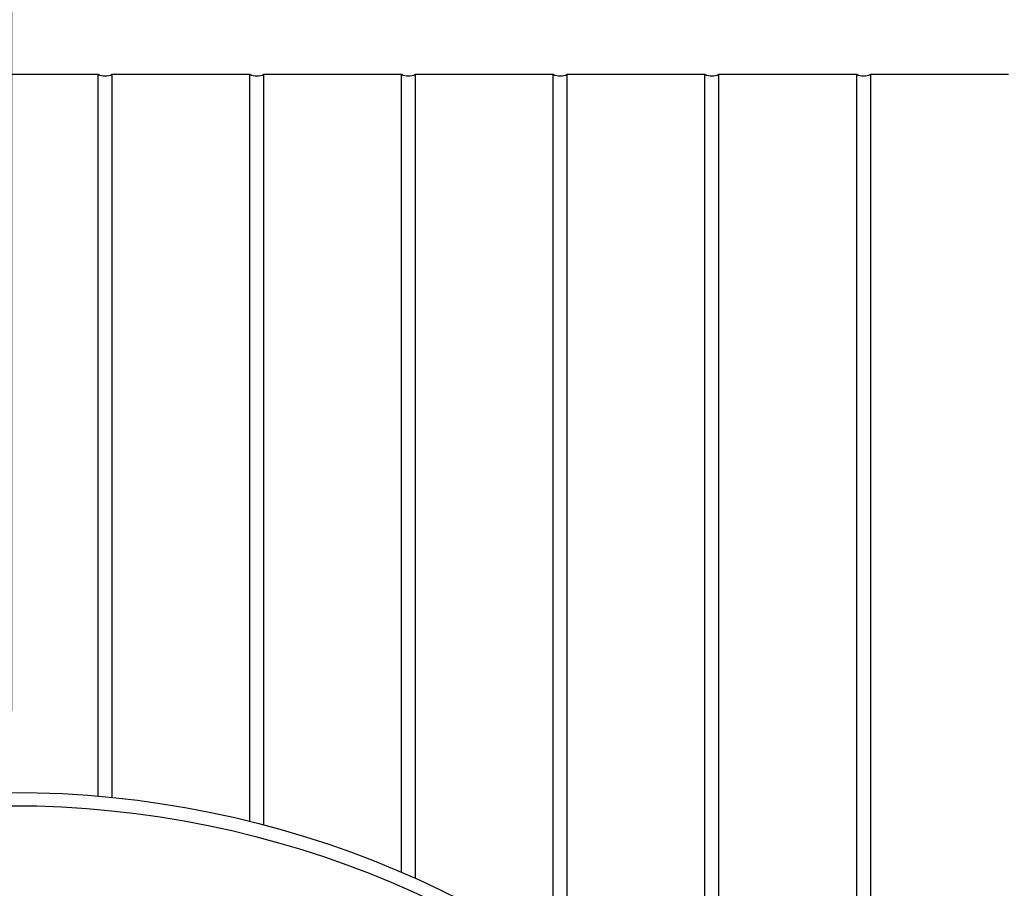
# Model space of a CAD drawing. Units: millimetres. Extents: x 372 to 16400, y 400 to 11480.
# Drawn here: x 6941 to 7384, y 3094 to 3485 of the extents above; entities that cross this region are included whole.
import ezdxf

# ---------------------------------------------------------------- set-up
doc = ezdxf.new("R2010")
doc.units = ezdxf.units.MM
doc.header["$LTSCALE"] = 40
doc.styles.add('SLDTEXTSTYLE0', font='calibri.ttf')
doc.dimstyles.new('SLDDIMSTYLE0', dxfattribs={"dimtxt": 127, "dimasz": 160, "dimexe": 0, "dimexo": 0.0625, "dimgap": 31.75, "dimtad": 1, "dimdec": 0, "dimrnd": 1e-09, "dimzin": 12, "dimdsep": 46, "dimtxsty": 'SLDTEXTSTYLE0', "dimsah": 1, "dimcen": 0.09, "dimadec": 0, "dimazin": 3, "dimtfac": 1, "dimtdec": 3, "dimtofl": 0, "dimtmove": 0, "dimatfit": 3, "dimfxl": 1, "dimfrac": 2, "dimtolj": 1, "dimtzin": 12, "dimarcsym": 0})

# ---------------------------------------------------------------- blocks, each defined once
blk = doc.blocks.new('_D_1')
at = {"color": 7, "linetype": 'Continuous', "lineweight": 0, "transparency": 16777216}
for p, q in [((6937.02, 3173.63), (6937.02, 3782.93)), ((8437.02, 3230.4), (8437.02, 3782.93)), ((6937.02, 3742.93), (8437.02, 3742.93))]:
    blk.add_line(p, q, dxfattribs=at)
at = {"color": 7, "linetype": 'Continuous', "lineweight": 18, "transparency": 16777216}
for points in [[(6937.02, 3742.93), (7097.02, 3718.93), (7097.02, 3766.93)], [(8437.02, 3742.93), (8277.02, 3766.93), (8277.02, 3718.93)]]:
    blk.add_solid(points, dxfattribs=at)
at = {"color": 7, "linetype": 'Continuous', "lineweight": 18, "transparency": 16777216, "insert": (7515.34, 3912.26), "char_height": 127, "attachment_point": 1, "style": 'SLDTEXTSTYLE0'}
blk.add_mtext('1500', dxfattribs=at)

msp = doc.modelspace()

# ---------------------------------------------------------------- linework, layer by layer
at = {"color": 7, "linetype": 'Continuous', "lineweight": 25}
for p, q in [((6975.92, 3460.4), (6913.92, 3460.4)), ((6975.92, 3135.42), (6975.92, 3460.4)), ((7044.22, 3460.4), (6982.22, 3460.4)), ((6982.22, 3134.83), (6982.22, 3460.4)), ((7044.22, 3124.02), (7044.22, 3460.4)), ((7112.52, 3460.4), (7050.52, 3460.4)), ((7050.52, 3122.41), (7050.52, 3460.4)), ((7112.52, 3101.06), (7112.52, 3460.4)), ((7180.82, 3460.4), (7118.82, 3460.4)), ((7118.82, 3098.3), (7118.82, 3460.4)), ((7180.82, 3064.4), (7180.82, 3460.4)), ((7249.12, 3460.4), (7187.12, 3460.4)), ((7187.12, 3060.2), (7187.12, 3460.4)), ((7249.12, 3009.33), (7249.12, 3460.4)), ((7317.42, 3460.4), (7255.42, 3460.4)), ((7255.42, 3003.01), (7255.42, 3460.4)), ((7317.42, 2923.04), (7317.42, 3460.4)), ((7385.72, 3460.4), (7323.72, 3460.4)), ((7323.72, 2912.33), (7323.72, 3460.4))]:
    msp.add_line(p, q, dxfattribs=at)
for radius in [445, 439]:
    msp.add_circle((6937.02, 2692.13), radius, dxfattribs=at)
for centre in [(6979.07, 3466.67), (7047.37, 3466.67), (7115.67, 3466.67), (7183.97, 3466.67), (7252.27, 3466.67), (7320.57, 3466.67)]:
    msp.add_arc(centre, 7.01, 243.2987, 296.7013, dxfattribs=at)

# ---------------------------------------------------------------- dimensions: what is measured, and where the dimension line sits
at = {"color": 7, "linetype": 'Continuous', "lineweight": 18}
dim = msp.add_linear_dim(base=(8437.02, 3742.93), p1=(6937.02, 3133.63), p2=(8437.02, 3190.4), dimstyle='SLDDIMSTYLE0', dxfattribs=at)
dim.commit()
dim.dimension.update_dxf_attribs({"geometry": '_D_1', "text_midpoint": (7687.02, 3742.93), "dimtype": 160})

doc.saveas('drawing.dxf')
